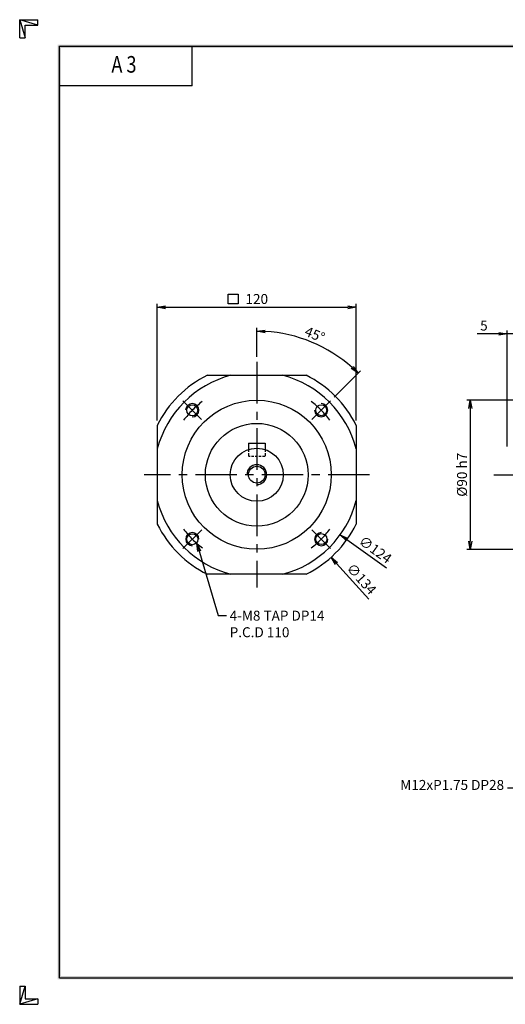
# Model space of a CAD drawing. Extents: x 0 to 840, y 0 to 594.
# Drawn here: x 0 to 293, y 0 to 594 of the extents above; entities that cross this region are included whole.
import ezdxf
from ezdxf.enums import TextEntityAlignment as Align

# ---------------------------------------------------------------- set-up
doc = ezdxf.new("R2010")
doc.units = 0
doc.header["$LTSCALE"] = 20
doc.header["$MEASUREMENT"] = 0
doc.linetypes.add('CENTER', pattern=[2, 1.25, -0.25, 0.25, -0.25])
doc.linetypes.add('HIDDEN', pattern=[0.375, 0.25, -0.125])
doc.layers.get('0').update_dxf_attribs({"linetype": 'CONTINUOUS'})
doc.layers.get('DEFPOINTS').update_dxf_attribs({"linetype": 'CONTINUOUS'})
for name, color, linetype in [('CL', 1, 'CENTER'), ('DIM', 1, 'CONTINUOUS'), ('HL', 2, 'HIDDEN'), ('RD', 1, 'CONTINUOUS')]:
    doc.layers.add(name, color=color, linetype=linetype)
doc.styles.add('CIWHS', font='romans.shx', dxfattribs={"bigfont": 'CIWHS.shx'})
doc.styles.add('ROMANS', font='romans', dxfattribs={"width": 0.8})
doc.dimstyles.get("Standard").update_dxf_attribs({"dimtxt": 0.18, "dimasz": 0.18, "dimexe": 0.18, "dimexo": 0.0625, "dimgap": 0.09, "dimtad": 0, "dimtih": 1, "dimtoh": 1, "dimdec": 4, "dimzin": 0, "dimdsep": 46, "dimtxsty": 'Standard', "dimcen": 0.09, "dimadec": 0, "dimazin": 0, "dimtfac": 1, "dimtdec": 4, "dimtofl": 0, "dimtmove": 0, "dimatfit": 3, "dimfxl": 0, "dimtolj": 1, "dimtzin": 0, "dimarcsym": 0})

# ---------------------------------------------------------------- blocks, each defined once
blk = doc.blocks.new('H3')
for p, q in [((5.5, 295.37), (0, 297)), ((0, 297), (5.5, 297)), ((0, 291.5), (0, 297)), ((0, 297), (1.63, 291.5)), ((5.5, 295.37), (5.5, 297)), ((1.63, 295.37), (5.5, 295.37)), ((1.63, 291.5), (1.63, 295.37)), ((0, 291.5), (1.63, 291.5)), ((52, 277), (52, 289)), ((52, 277), (12, 277)), ((0, 5.5), (0, 0)), ((0, 0), (1.63, 5.5)), ((0, 5.5), (1.63, 5.5)), ((1.63, 5.5), (1.63, 1.63)), ((5.5, 1.63), (0, 0)), ((0, 0), (5.5, 0)), ((1.63, 1.63), (5.5, 1.63)), ((5.5, 1.63), (5.5, 0))]:
    blk.add_line(p, q)
at = {"layer": 'DIM', "color": 1}
for p, q in [((12, 289), (412, 289)), ((12, 8), (12, 289)), ((12, 8), (412, 8))]:
    blk.add_line(p, q, dxfattribs=at)
for points in [[(11.5, 289.5), (11.5, 288.5), (412.5, 289.5), (412.5, 288.5)], [(12.5, 8.5), (11.5, 7.5), (12.5, 288.5), (11.5, 289.5)], [(11.5, 7.5), (11.5, 8.5), (412.5, 7.5), (412.5, 8.5)]]:
    blk.add_trace(points, dxfattribs=at)
at = {"style": 'ROMANS', "width": 0.8}
blk.add_text('A 3', height=5, dxfattribs=at).set_placement((31.45, 282.88), align=Align.MIDDLE)
blk = doc.blocks.new('_OPEN')
at = {"color": 0, "linetype": 'ByBlock'}
for p, q in [((-1, 0.17), (0, 0)), ((0, 0), (-1, -0.17)), ((0, 0), (-1, 0))]:
    blk.add_line(p, q, dxfattribs=at)
blk = doc.blocks.new('*D6')
at = {"layer": 'DEFPOINTS', "color": 0}
for p in [(349.04, 364.47), (271.81, 274.47), (349.04, 274.47)]:
    blk.add_point(p, dxfattribs=at)
at = {"layer": 'DIM', "color": 0, "lineweight": -2}
for p, q in [((346.04, 364.47), (269.81, 364.47)), ((271.81, 359.47), (271.81, 279.47)), ((346.04, 274.47), (269.81, 274.47))]:
    blk.add_line(p, q, dxfattribs=at)
at = {"layer": 'DIM', "color": 0, "lineweight": -2, "xscale": 5, "yscale": 5, "zscale": 5}
for p, rotation in [((271.81, 364.47), 90), ((271.81, 274.47), 270)]:
    blk.add_blockref('_OPEN', p, dxfattribs=dict(at, rotation=rotation))
at = {"layer": 'DIM', "color": 0, "insert": (266.81, 319.47), "char_height": 6, "attachment_point": 5, "rotation": 90}
blk.add_mtext('\\A1;%%C90 h7', dxfattribs=at)
blk = doc.blocks.new('*D13')
at = {"layer": 'DEFPOINTS', "color": 0}
for p in [(294.04, 404.47), (294.04, 333.47), (299.04, 338.47)]:
    blk.add_point(p, dxfattribs=at)
at = {"layer": 'DIM', "color": 0, "lineweight": -2}
for p, q in [((289.04, 404.47), (276.04, 404.47)), ((294.04, 336.47), (294.04, 406.47)), ((299.04, 404.47), (294.04, 404.47)), ((299.04, 341.47), (299.04, 406.47)), ((304.04, 404.47), (309.04, 404.47))]:
    blk.add_line(p, q, dxfattribs=at)
at = {"layer": 'DIM', "color": 0, "lineweight": -2, "xscale": 5, "yscale": 5, "zscale": 5}
blk.add_blockref('_OPEN', (294.04, 404.47), dxfattribs=at)
at = {"layer": 'DIM', "color": 0, "lineweight": -2, "xscale": 5, "yscale": 5, "zscale": 5, "rotation": 180}
blk.add_blockref('_OPEN', (299.04, 404.47), dxfattribs=at)
at = {"layer": 'DIM', "color": 0, "insert": (280.04, 409.47), "char_height": 6, "attachment_point": 5}
blk.add_mtext('\\A1;5', dxfattribs=at)
blk = doc.blocks.new('*D19')
at = {"layer": 'DEFPOINTS', "color": 0}
for p in [(203.01, 420.51), (83.01, 349.28), (203.01, 349.28)]:
    blk.add_point(p, dxfattribs=at)
at = {"layer": 'DIM', "color": 0, "lineweight": -2}
for p, q in [((83.01, 352.28), (83.01, 422.51)), ((203.01, 352.28), (203.01, 422.51)), ((88.01, 420.51), (198.01, 420.51))]:
    blk.add_line(p, q, dxfattribs=at)
at = {"layer": 'DIM', "color": 0, "lineweight": -2, "xscale": 5, "yscale": 5, "zscale": 5, "rotation": 180}
blk.add_blockref('_OPEN', (83.01, 420.51), dxfattribs=at)
at = {"layer": 'DIM', "color": 0, "lineweight": -2, "xscale": 5, "yscale": 5, "zscale": 5}
blk.add_blockref('_OPEN', (203.01, 420.51), dxfattribs=at)
at = {"layer": 'DIM', "color": 0, "insert": (143.01, 425.51), "char_height": 6, "attachment_point": 5}
blk.add_mtext('\\A1;120', dxfattribs=at)
blk = doc.blocks.new('*D20')
at = {"layer": 'DEFPOINTS', "color": 0}
for p in [(186.26, 394.47), (143.01, 387.51), (187.53, 364.08), (176.22, 352.76), (143.01, 251.51)]:
    blk.add_point(p, dxfattribs=at)
at = {"layer": 'DIM', "color": 0, "lineweight": -2}
for p, q in [((143.01, 390.51), (143.01, 408.06)), ((189.66, 366.2), (205.6, 382.14))]:
    blk.add_line(p, q, dxfattribs=at)
blk.add_arc((143.01, 319.55), 86.51, 48.31184, 86.68816, dxfattribs=at)
at = {"layer": 'DIM', "color": 0, "lineweight": -2, "xscale": 5, "yscale": 5, "zscale": 5}
for p, rotation in [((143.01, 406.06), 178.3440795359194), ((204.18, 380.72), 316.6559204640801)]:
    blk.add_blockref('_OPEN', p, dxfattribs=dict(at, rotation=rotation))
at = {"layer": 'DIM', "color": 0, "insert": (178.03, 404.1), "char_height": 6, "attachment_point": 5, "rotation": 337.5}
blk.add_mtext('\\A1;45%%D', dxfattribs=at)

msp = doc.modelspace()

# ---------------------------------------------------------------- linework, layer by layer
for p, q in [((113.1916, 379.4657), (172.8238, 379.4657)), ((83.0077, 349.2818), (83.0077, 289.6496)), ((203.0077, 349.2818), (203.0077, 289.6496)), ((138.0077, 338.4657), (148.0077, 338.4657)), ((138.0077, 338.4657), (138.0077, 334.7061)), ((148.0077, 338.4657), (148.0077, 334.7061)), ((172.8238, 259.4657), (113.1916, 259.4657))]:
    msp.add_line(p, q)
for centre, radius in [((143.0077, 319.5075), 44.9583), ((104.0959, 358.3775), 3.3234), ((181.8777, 358.4192), 3.3234), ((143.0077, 319.4657), 31), ((143.0077, 319.5075), 16), ((143.0077, 319.5075), 5.0528), ((104.1377, 280.5957), 3.3234), ((181.9194, 280.6374), 3.3234)]:
    msp.add_circle(centre, radius)
for radius, start, end in [(67, 116.4243921, 153.5756079), (62, 104.5925506, 165.4074494), (62, 14.5925506, 75.4074494), (67, 26.4243921, 63.5756079), (62, 194.5925506, 255.4074494), (62, 284.5925506, 345.4074494), (67, 206.4243921, 243.5756079), (67, 296.4243921, 333.5756079)]:
    msp.add_arc((143.0077, 319.4657), radius, start, end)
at = {"layer": 'CL'}
for p, q in [((143.0077, 387.5075), (143.0077, 251.5075)), ((109.7528, 352.7206), (98.4391, 364.0343)), ((176.2208, 352.7623), (187.5345, 364.076)), ((211.0077, 319.5075), (75.0077, 319.5075)), ((286.0364, 319.4657), (563.0364, 319.4657)), ((109.7945, 286.2526), (98.4808, 274.9389)), ((176.2625, 286.2943), (187.5763, 274.9806))]:
    msp.add_line(p, q, dxfattribs=at)
for start, end in [(126.689437, 143.3720286), (36.689437, 53.3720286), (216.689437, 233.3720286), (306.689437, 323.3720286)]:
    msp.add_arc((143.0077, 319.5075), 55, start, end, dxfattribs=at)
at = {"layer": 'DIM'}
for p, q in [((125.8407, 422.4976), (125.8407, 428.4976)), ((125.8407, 428.4976), (131.8407, 428.4976)), ((131.8407, 428.4976), (131.8407, 422.4976)), ((131.8407, 422.4976), (125.8407, 422.4976)), ((197.4394, 280.3993), (221.3699, 263.2241)), ((210.5306, 244.3715), (191.1384, 265.9341))]:
    msp.add_line(p, q, dxfattribs=at)
at = {"layer": 'HL', "ltscale": 0.3}
for p, q in [((138.0077, 334.7061), (138.0077, 330.5075)), ((148.0077, 334.7061), (148.0077, 330.5075)), ((148.0077, 330.5075), (138.0077, 330.5075))]:
    msp.add_line(p, q, dxfattribs=at)
at = {"layer": 'RD'}
for centre, radius, start, end in [((104.0959, 358.3775), 4, 270, 180), ((181.8777, 358.4192), 4, 180, 90), ((143.0077, 319.5075), 6, 270, 180), ((104.1377, 280.5957), 4, 0, 270), ((181.9194, 280.6374), 4, 90, 0)]:
    msp.add_arc(centre, radius, start, end, dxfattribs=at)

# ---------------------------------------------------------------- block references
at = {"xscale": 2, "yscale": 2, "zscale": 2}
msp.add_blockref('H3', (0, 0), dxfattribs=at)
at = {"layer": 'DIM', "yscale": 5, "zscale": 5}
for p, xscale, rotation in [((193.3774, 283.3147), 5.000000000000002, 144.3324846097723), ((187.7949, 269.6517), 5.000000000000001, 131.9664867618061)]:
    msp.add_blockref('_OPEN', p, dxfattribs=dict(at, xscale=xscale, rotation=rotation))

# ---------------------------------------------------------------- texts
at = {"layer": 'DIM', "char_height": 6, "attachment_point": 5}
for s, insert, rotation in [('\\A1;∅124', (214.5363, 274.2831), 324.3324846), ('\\A1;∅134', (206.2239, 256.6374), 311.9664868)]:
    msp.add_mtext(s, dxfattribs=dict(at, insert=insert, rotation=rotation))
at = {"layer": 'DIM', "char_height": 6}
for s, insert, attachment_point in [('\\A1;4-M8 TAP DP14\\PP.C.D 110', (126.6593, 237.4657), 1), ('M12xP1.75 DP28', (292.2205, 127.4657), 9)]:
    msp.add_mtext(s, dxfattribs=dict(at, insert=insert, attachment_point=attachment_point))

# ---------------------------------------------------------------- dimensions: what is measured, and where the dimension line sits
at = {"layer": 'DIM'}
for base, p1, p2, picture, middle in [((203.0077, 420.5075), (83.0077, 349.2818), (203.0077, 349.2818), '*D19', (143.0077, 425.5075)), ((294.0364, 404.4657), (299.0364, 338.4657), (294.0364, 333.4657), '*D13', (280.0364, 409.4657))]:
    dim = msp.add_linear_dim(base=base, p1=p1, p2=p2, dimstyle='Standard', override={"dimscale": 2, "dimtxt": 3, "dimasz": 2.5, "dimexe": 1, "dimexo": 1.5, "dimgap": 1, "dimtad": 1, "dimtih": 0, "dimtoh": 0, "dimdec": 3, "dimzin": 9, "dimblk1": 'OPEN', "dimblk2": 'OPEN', "dimsah": 1, "dimcen": 0, "dimtdec": 3, "dimtofl": 1, "dimatfit": 0, "dimldrblk": 'OPEN', "dimtzin": 9}, dxfattribs=at)
    dim.commit()
    dim.dimension.update_dxf_attribs({"geometry": picture, "text_midpoint": middle})
dim = msp.add_angular_dim_2l(base=(186.2644, 394.472), line1=((143.0077, 387.5075), (143.0077, 251.5075)), line2=((176.2208, 352.7623), (187.5345, 364.076)), text='45%%D', dimstyle='Standard', override={"dimscale": 2, "dimtxt": 3, "dimasz": 2.5, "dimexe": 1, "dimexo": 1.5, "dimgap": 1, "dimtad": 1, "dimtih": 0, "dimtoh": 0, "dimdec": 3, "dimzin": 9, "dimblk1": 'OPEN', "dimblk2": 'OPEN', "dimsah": 1, "dimcen": 0, "dimtdec": 3, "dimtofl": 1, "dimatfit": 0, "dimldrblk": 'OPEN', "dimtzin": 9}, dxfattribs=at)
dim.commit()
dim.dimension.update_dxf_attribs({"geometry": '*D20', "text_midpoint": (178.0284, 404.0966)})
dim = msp.add_linear_dim(base=(271.8113, 274.4657), p1=(349.0364, 364.4657), p2=(349.0364, 274.4657), angle=90, text='%%C<> h7', dimstyle='Standard', override={"dimscale": 2, "dimtxt": 3, "dimasz": 2.5, "dimexe": 1, "dimexo": 1.5, "dimgap": 1, "dimtad": 1, "dimtih": 0, "dimtoh": 0, "dimdec": 3, "dimzin": 9, "dimblk1": 'OPEN', "dimblk2": 'OPEN', "dimsah": 1, "dimcen": 0, "dimtdec": 3, "dimtofl": 1, "dimatfit": 0, "dimldrblk": 'OPEN', "dimtzin": 9}, dxfattribs=at)
dim.commit()
dim.dimension.update_dxf_attribs({"geometry": '*D6', "text_midpoint": (266.8113, 319.4657)})

# ---------------------------------------------------------------- leaders
at = {"layer": 'DIM', "annotation_type": 0, "has_hookline": 1, "text_width": 74}
for points, override, hookline_direction in [([(106.7746, 278.1291), (119.6593, 234.4657), (124.6593, 234.4657)], {"dimscale": 2, "dimtxt": 3, "dimasz": 2.5, "dimexe": 1, "dimexo": 1.5, "dimgap": 1, "dimtad": 0, "dimtih": 0, "dimtoh": 0, "dimdec": 3, "dimzin": 9, "dimcen": 0, "dimtdec": 3, "dimtofl": 1, "dimatfit": 0, "dimldrblk": 'OPEN', "dimtzin": 9}, 0), ([(317.1028, 155.3518), (299.2205, 130.4657), (294.2205, 130.4657)], {"dimscale": 2, "dimtxt": 3, "dimasz": 2.5, "dimexe": 1, "dimexo": 1.5, "dimgap": 1, "dimtad": 0, "dimtih": 0, "dimtoh": 0, "dimdec": 3, "dimzin": 9, "dimtxsty": 'CIWHS', "dimcen": 0, "dimtdec": 3, "dimtofl": 1, "dimatfit": 0, "dimldrblk": 'OPEN', "dimtzin": 9}, 1)]:
    msp.add_leader(points, dimstyle='Standard', override=override, dxfattribs=dict(at, hookline_direction=hookline_direction))

doc.saveas('drawing.dxf')
